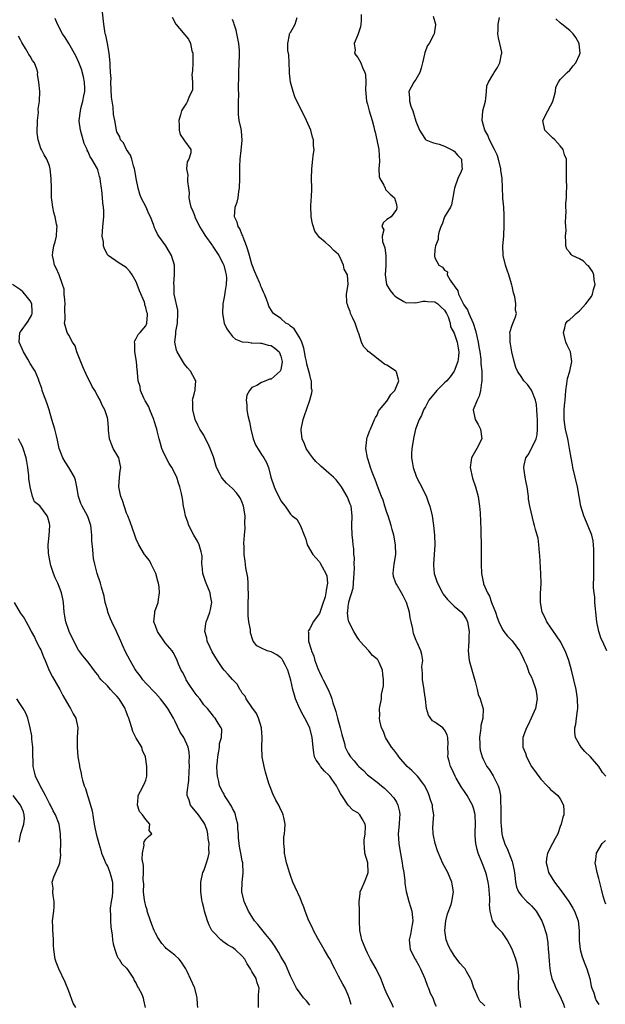
# Model space of a CAD drawing. Units: inches. Extents: x 2565000 to 2568000, y 1542000 to 1545000.
# Drawn here: x 2565761 to 2565882, y 1542676 to 1542880 of the extents above; entities that cross this region are included whole.
import ezdxf

# ---------------------------------------------------------------- set-up
doc = ezdxf.new("R2010")
doc.units = ezdxf.units.IN
doc.header["$MEASUREMENT"] = 0
doc.layers.add('LD25651542_2ft', color=43, linetype='Continuous')

msp = doc.modelspace()

# ---------------------------------------------------------------- linework, layer by layer
at = {"layer": 'LD25651542_2ft'}
for points, elevation in [([(2565838.41, 1542675), (2565837.96, 1542675.96), (2565837, 1542677.85), (2565836.54, 1542679), (2565835.78, 1542681), (2565834.77, 1542683), (2565833.63, 1542685), (2565833, 1542686.27), (2565832.62, 1542687), (2565832.19, 1542688.19), (2565831.85, 1542689), (2565831.41, 1542691), (2565831.32, 1542693), (2565831.34, 1542695), (2565831.29, 1542697), (2565831.45, 1542698.55), (2565831.5, 1542699), (2565831.9, 1542699.9), (2565832.36, 1542701), (2565833, 1542702.59), (2565833.14, 1542703), (2565833.03, 1542705), (2565832.47, 1542707), (2565832.36, 1542708.36), (2565832.27, 1542709), (2565832.29, 1542709.71), (2565832.49, 1542711), (2565832.55, 1542712.55), (2565832.5, 1542713), (2565831.86, 1542714.14), (2565831.42, 1542715), (2565831, 1542715.37), (2565829.96, 1542715.96), (2565828.97, 1542716.97), (2565827.65, 1542719), (2565827.37, 1542719.37), (2565827, 1542720.17), (2565826.71, 1542720.71), (2565826.59, 1542721), (2565825.61, 1542722.39), (2565825.17, 1542723), (2565825, 1542723.18), (2565824.06, 1542724.06), (2565823.25, 1542725), (2565823, 1542725.39), (2565822.32, 1542726.31), (2565822.01, 1542727), (2565821.84, 1542727.84), (2565821.7, 1542729), (2565821.54, 1542731), (2565821.01, 1542733), (2565820.01, 1542735), (2565819.64, 1542735.64), (2565818.97, 1542736.97), (2565818.07, 1542739), (2565817.81, 1542739.81), (2565817.49, 1542741), (2565817.09, 1542742.91), (2565816.49, 1542745), (2565815.9, 1542746.1), (2565815.45, 1542747), (2565815.27, 1542747.27), (2565815, 1542747.56), (2565814.16, 1542748.16), (2565813, 1542748.76), (2565812.2, 1542749), (2565811, 1542749.53), (2565810.05, 1542750.05), (2565809.28, 1542751), (2565809.17, 1542751.17), (2565808.72, 1542752.72), (2565808.68, 1542753.32), (2565808.38, 1542755), (2565808.23, 1542756.23), (2565808.2, 1542757), (2565808.24, 1542759), (2565808.3, 1542760.3), (2565808.31, 1542761), (2565808.25, 1542761.75), (2565808.26, 1542763), (2565808.18, 1542764.18), (2565807.76, 1542766.24), (2565807.57, 1542767.57), (2565807.4, 1542769), (2565807.4, 1542770.6), (2565807.36, 1542771.36), (2565807.45, 1542773), (2565807.57, 1542774.43), (2565807.54, 1542775.54), (2565807.58, 1542777), (2565807.28, 1542779), (2565807.21, 1542779.21), (2565807, 1542779.75), (2565806.61, 1542780.61), (2565806.36, 1542781), (2565805.8, 1542781.8), (2565805, 1542782.65), (2565803.76, 1542783.76), (2565802.8, 1542784.8), (2565802.67, 1542785), (2565802.41, 1542785.59), (2565801.68, 1542787), (2565801.49, 1542787.49), (2565801, 1542789.23), (2565800.35, 1542791), (2565799.94, 1542791.94), (2565799.4, 1542793), (2565799, 1542793.72), (2565798.22, 1542795), (2565797.81, 1542795.81), (2565797.25, 1542797), (2565796.73, 1542799), (2565796.73, 1542800.73), (2565796.7, 1542801), (2565796.73, 1542801.27), (2565797, 1542802.21), (2565797.14, 1542802.86), (2565797.21, 1542803), (2565797.25, 1542803.25), (2565797.4, 1542805), (2565797.24, 1542805.24), (2565796.27, 1542807), (2565795.67, 1542807.67), (2565795, 1542808.49), (2565794.82, 1542808.82), (2565793.5, 1542811), (2565793.37, 1542811.37), (2565793.01, 1542813), (2565793.23, 1542814.77), (2565793.22, 1542815), (2565793.24, 1542815.24), (2565793.58, 1542817), (2565793.66, 1542819), (2565793.65, 1542819.65), (2565792.9, 1542823), (2565792.84, 1542824.84), (2565792.8, 1542825), (2565792.8, 1542825.2), (2565792.96, 1542827), (2565792.93, 1542829), (2565792.34, 1542831), (2565791.84, 1542831.84), (2565791.11, 1542833), (2565789.7, 1542835), (2565789.4, 1542835.4), (2565789, 1542836.33), (2565788.78, 1542836.78), (2565788.58, 1542837.42), (2565787.96, 1542839), (2565787.63, 1542839.63), (2565787.03, 1542841), (2565786.02, 1542843), (2565785.72, 1542843.72), (2565785.39, 1542845), (2565784.96, 1542847), (2565784.71, 1542848.71), (2565784.63, 1542849), (2565784.41, 1542849.59), (2565784.08, 1542851), (2565783.82, 1542851.82), (2565782.95, 1542853), (2565782.36, 1542854.36), (2565781.76, 1542855), (2565781.6, 1542855.6), (2565781, 1542856.66), (2565780.92, 1542856.92), (2565780.87, 1542857), (2565780.54, 1542859), (2565780.26, 1542860.26), (2565780.22, 1542861.78), (2565779.98, 1542863), (2565779.87, 1542863.87), (2565779.75, 1542867), (2565779.76, 1542867.75), (2565779.66, 1542869), (2565779.58, 1542870.42), (2565779.57, 1542871), (2565779.39, 1542873), (2565779.02, 1542875.02), (2565778.69, 1542876.69), (2565778.58, 1542877), (2565778.47, 1542877.53), (2565778.25, 1542879), (2565777.91, 1542882.08)], 8128), ([(2565831.68, 1542881), (2565831.66, 1542879.66), (2565831.61, 1542879), (2565831.52, 1542878.48), (2565831, 1542876.78), (2565830.22, 1542875), (2565830.41, 1542873.59), (2565830.31, 1542873), (2565830.59, 1542872.59), (2565831, 1542872.08), (2565831.59, 1542871), (2565831.96, 1542870.04), (2565832.43, 1542869), (2565832.55, 1542868.55), (2565832.62, 1542867), (2565832.6, 1542865.4), (2565832.65, 1542864.65), (2565832.82, 1542863), (2565833, 1542862.37), (2565833.34, 1542861), (2565833.97, 1542859), (2565834.32, 1542857.68), (2565834.48, 1542857), (2565834.56, 1542856.56), (2565834.96, 1542855), (2565835.37, 1542853), (2565835.48, 1542850.52), (2565835.35, 1542849), (2565835.39, 1542847.39), (2565835.53, 1542847), (2565836.38, 1542845.62), (2565836.64, 1542845), (2565836.73, 1542844.73), (2565837.71, 1542843.71), (2565838.6, 1542843), (2565839, 1542841.56), (2565839.11, 1542841), (2565839, 1542840.53), (2565837.9, 1542839), (2565837, 1542838.46), (2565836.24, 1542837.76), (2565836, 1542837), (2565836.36, 1542836.36), (2565836.02, 1542835), (2565836.09, 1542833.91), (2565836.59, 1542832.59), (2565836.79, 1542831), (2565836.78, 1542829.22), (2565836.8, 1542829), (2565836.67, 1542827), (2565836.96, 1542825), (2565837.72, 1542823.72), (2565838.31, 1542823), (2565838.65, 1542822.65), (2565839, 1542822.33), (2565840.55, 1542821.45), (2565841, 1542821.18), (2565842.77, 1542821.23), (2565843, 1542821.2), (2565844.46, 1542821.54), (2565845, 1542821.56), (2565845.48, 1542821.48), (2565847, 1542821.39), (2565847.59, 1542821), (2565848.29, 1542820.29), (2565849, 1542819.65), (2565849.4, 1542819), (2565849.74, 1542818.26), (2565850.13, 1542817), (2565850.2, 1542816.2), (2565851, 1542814.9), (2565851.6, 1542813), (2565851.81, 1542811.81), (2565851.93, 1542811), (2565851.87, 1542810.13), (2565851.74, 1542809), (2565851.01, 1542806.99), (2565850.17, 1542805.83), (2565849.43, 1542805), (2565849, 1542804.56), (2565847.41, 1542803), (2565845.7, 1542801), (2565845, 1542799.58), (2565844.64, 1542799), (2565844.21, 1542797.78), (2565843.75, 1542797), (2565842.98, 1542795), (2565842.62, 1542793.39), (2565842.21, 1542791), (2565842.11, 1542789.89), (2565842.11, 1542789), (2565842.26, 1542788.26), (2565842.44, 1542787), (2565843.19, 1542785), (2565843.82, 1542783.82), (2565845.14, 1542781.14), (2565845.68, 1542779.68), (2565845.9, 1542779), (2565846.39, 1542777), (2565846.72, 1542775), (2565846.92, 1542773), (2565846.94, 1542771), (2565846.8, 1542769), (2565846.68, 1542767), (2565846.72, 1542766.72), (2565846.86, 1542765), (2565847.39, 1542763.39), (2565847.5, 1542763), (2565848.56, 1542761), (2565848.73, 1542760.73), (2565849.61, 1542759.61), (2565850.22, 1542759), (2565851, 1542758.29), (2565852.5, 1542757), (2565853, 1542756.37), (2565853.51, 1542755.51), (2565853.75, 1542755), (2565854.08, 1542753), (2565854.03, 1542752.03), (2565854.03, 1542751), (2565853.94, 1542749.94), (2565853.91, 1542749), (2565854.07, 1542747), (2565854.48, 1542745.52), (2565855.37, 1542742.63), (2565855.75, 1542741), (2565855.96, 1542739.96), (2565856.35, 1542739), (2565856.98, 1542736.98), (2565856.94, 1542735), (2565856.53, 1542733.47), (2565856.51, 1542733), (2565856.45, 1542732.45), (2565856.22, 1542731), (2565856.3, 1542729.7), (2565856.3, 1542729), (2565856.41, 1542728.41), (2565856.79, 1542727), (2565857, 1542726.51), (2565857.77, 1542725), (2565858.28, 1542724.28), (2565859.05, 1542723.05), (2565860.12, 1542721), (2565860.34, 1542720.34), (2565860.6, 1542719), (2565860.62, 1542717.38), (2565860.68, 1542716.68), (2565860.66, 1542715), (2565860.69, 1542713.31), (2565860.72, 1542712.72), (2565860.86, 1542711), (2565861, 1542710.41), (2565861.36, 1542709.36), (2565861.44, 1542709), (2565861.98, 1542707.98), (2565863, 1542705.31), (2565863.11, 1542705), (2565863.41, 1542703.41), (2565863.57, 1542702.43), (2565863.72, 1542701), (2565863.94, 1542699.94), (2565864.35, 1542699), (2565865, 1542698.06), (2565866.03, 1542697), (2565866.54, 1542696.54), (2565867, 1542696.06), (2565867.54, 1542695.54), (2565867.97, 1542695), (2565869.17, 1542693), (2565869.67, 1542691.67), (2565869.89, 1542691), (2565870.11, 1542690.11), (2565870.39, 1542688.39), (2565870.48, 1542687), (2565870.53, 1542686.53), (2565870.68, 1542684.68), (2565870.86, 1542683), (2565871, 1542682.21), (2565871.26, 1542681), (2565871.79, 1542679.79), (2565872.11, 1542679), (2565873, 1542677.28), (2565873.66, 1542675.66), (2565873.89, 1542675)], 8120), ([(2565829.61, 1542675.61), (2565829.22, 1542677), (2565829, 1542677.53), (2565828.36, 1542679), (2565827.86, 1542679.86), (2565827, 1542681.51), (2565826.24, 1542683), (2565825.8, 1542683.8), (2565825.22, 1542685), (2565825, 1542685.4), (2565823.99, 1542687), (2565822.72, 1542689.28), (2565821.8, 1542691), (2565821.55, 1542691.55), (2565820.83, 1542693), (2565820.05, 1542695), (2565819.79, 1542695.79), (2565819.32, 1542697), (2565819, 1542697.74), (2565817.96, 1542699.96), (2565817.53, 1542701), (2565817, 1542702.39), (2565816.8, 1542703), (2565816.38, 1542704.38), (2565816.21, 1542705), (2565815.97, 1542706.03), (2565815.78, 1542707), (2565815.77, 1542707.77), (2565815.62, 1542709), (2565815.63, 1542710.37), (2565815.75, 1542711), (2565815.87, 1542711.87), (2565815.88, 1542713), (2565815.6, 1542714.4), (2565815.52, 1542715), (2565815.35, 1542715.35), (2565815, 1542715.97), (2565814.56, 1542717), (2565813.99, 1542717.99), (2565813.33, 1542719.33), (2565812.76, 1542720.76), (2565812.55, 1542721.45), (2565811.81, 1542723.81), (2565811.53, 1542725), (2565811.16, 1542727), (2565811.09, 1542729), (2565811.15, 1542731), (2565810.97, 1542733), (2565810.39, 1542735), (2565809.97, 1542735.97), (2565809, 1542737.27), (2565807.83, 1542739), (2565807.6, 1542739.6), (2565807, 1542740.24), (2565806.73, 1542740.73), (2565806.49, 1542741), (2565806.01, 1542742.01), (2565805, 1542743.01), (2565804.05, 1542744.05), (2565803.27, 1542745), (2565803, 1542745.3), (2565801.85, 1542747), (2565800.77, 1542748.77), (2565800.35, 1542749.65), (2565799.74, 1542751), (2565799.66, 1542751.66), (2565799.24, 1542753), (2565799.43, 1542754.57), (2565799.53, 1542755), (2565799.83, 1542755.83), (2565800.3, 1542757), (2565800.44, 1542757.56), (2565800.66, 1542759), (2565800.41, 1542760.41), (2565800.33, 1542761), (2565799.52, 1542763), (2565799.39, 1542763.39), (2565798.79, 1542765), (2565798.68, 1542766.68), (2565798.62, 1542767), (2565798.66, 1542768.66), (2565798.63, 1542769), (2565798.46, 1542769.54), (2565798.09, 1542771), (2565797.74, 1542771.74), (2565796.95, 1542773), (2565795.92, 1542775), (2565795.71, 1542775.71), (2565795.22, 1542777), (2565795, 1542778.07), (2565794.84, 1542779), (2565794.59, 1542780.59), (2565794.39, 1542781.61), (2565794.07, 1542783), (2565793.76, 1542783.76), (2565793.4, 1542785), (2565792.37, 1542787), (2565791.83, 1542787.83), (2565791.21, 1542789), (2565790.51, 1542790.51), (2565790.32, 1542791), (2565790.03, 1542792.03), (2565789.73, 1542793), (2565789.36, 1542794.64), (2565789.27, 1542795), (2565789.19, 1542795.19), (2565788.7, 1542796.7), (2565788.66, 1542797), (2565787.82, 1542799), (2565787.63, 1542799.63), (2565787, 1542800.66), (2565786.88, 1542800.88), (2565786.79, 1542801), (2565786.57, 1542801.43), (2565785.91, 1542803), (2565785.8, 1542803.8), (2565785.43, 1542805), (2565785.27, 1542806.73), (2565785.24, 1542807), (2565785.19, 1542807.19), (2565785.04, 1542809), (2565784.69, 1542811), (2565784.73, 1542812.73), (2565784.64, 1542813), (2565784.68, 1542813.32), (2565785, 1542813.78), (2565785.38, 1542814.62), (2565785.82, 1542815), (2565787, 1542816.42), (2565787.21, 1542817), (2565787.33, 1542818.67), (2565787.32, 1542819), (2565787.22, 1542819.22), (2565787, 1542820.24), (2565786.75, 1542820.75), (2565786.76, 1542821), (2565786.68, 1542821.32), (2565785.65, 1542823.65), (2565785.21, 1542825), (2565785, 1542825.51), (2565784.14, 1542827), (2565783.67, 1542827.67), (2565783, 1542828.43), (2565782.67, 1542828.67), (2565781.43, 1542829.43), (2565779.2, 1542831), (2565779.09, 1542831.09), (2565779, 1542831.24), (2565778.4, 1542832.4), (2565778.21, 1542833), (2565778.17, 1542833.83), (2565777.96, 1542835), (2565777.98, 1542835.98), (2565778.09, 1542837), (2565778.25, 1542839), (2565778.28, 1542840.28), (2565778.22, 1542841), (2565778.06, 1542841.94), (2565777.94, 1542843.94), (2565777.78, 1542845), (2565777.61, 1542846.39), (2565777.53, 1542847), (2565777.38, 1542847.38), (2565777, 1542848.81), (2565776.94, 1542849), (2565775.81, 1542851), (2565775.45, 1542851.45), (2565775, 1542852.49), (2565774.83, 1542852.83), (2565774.78, 1542853), (2565774.21, 1542854.21), (2565773.4, 1542857), (2565773.15, 1542858.85), (2565773.13, 1542859), (2565773.4, 1542861), (2565773.51, 1542861.51), (2565773.94, 1542863), (2565774.1, 1542864.1), (2565774.31, 1542865), (2565774.32, 1542865.68), (2565774.28, 1542867), (2565774.06, 1542868.06), (2565773.65, 1542869.65), (2565773.05, 1542871.05), (2565772.43, 1542872.43), (2565771.01, 1542875.01), (2565770.24, 1542876.24), (2565769.69, 1542877), (2565768.64, 1542879), (2565768.2, 1542880.2)], 8130), ([(2565792.48, 1542880.48), (2565793.23, 1542879), (2565795.87, 1542875.87), (2565796.24, 1542875), (2565796.56, 1542873.44), (2565796.71, 1542873), (2565796.73, 1542872.73), (2565796.71, 1542871), (2565796.68, 1542869.32), (2565796.55, 1542868.55), (2565796.65, 1542867), (2565796.65, 1542865.35), (2565796.52, 1542865), (2565796.01, 1542864.01), (2565795.67, 1542863), (2565795.41, 1542862.59), (2565794.61, 1542861.39), (2565794.41, 1542861), (2565794.2, 1542860.2), (2565793.82, 1542859), (2565793.93, 1542858.07), (2565793.89, 1542857), (2565794.11, 1542856.11), (2565794.9, 1542855), (2565795, 1542854.82), (2565796.3, 1542853), (2565796.3, 1542852.3), (2565795.91, 1542851), (2565795.56, 1542850.44), (2565795.46, 1542849), (2565795.7, 1542847.7), (2565795.63, 1542847), (2565795.62, 1542846.38), (2565795.85, 1542845), (2565795.98, 1542843.98), (2565795.93, 1542843), (2565796.1, 1542841.9), (2565796.33, 1542841), (2565796.57, 1542840.57), (2565797.16, 1542839.16), (2565797.19, 1542839), (2565798.15, 1542837), (2565798.44, 1542836.44), (2565799.22, 1542835.22), (2565800.81, 1542833), (2565800.88, 1542832.88), (2565802.13, 1542831), (2565803, 1542829.41), (2565803.18, 1542829), (2565803.52, 1542827.52), (2565803.67, 1542827), (2565803.72, 1542826.28), (2565803.68, 1542825), (2565803.35, 1542823.35), (2565803.3, 1542822.7), (2565802.97, 1542821), (2565802.9, 1542819), (2565803.28, 1542817), (2565803.78, 1542815.78), (2565804.35, 1542815), (2565805, 1542814.23), (2565805.62, 1542813.62), (2565807, 1542813.13), (2565808.21, 1542813), (2565808.88, 1542812.88), (2565809, 1542812.9), (2565810.79, 1542812.79), (2565811, 1542812.84), (2565812.41, 1542812.41), (2565813, 1542812.32), (2565813.78, 1542811.78), (2565814.65, 1542811), (2565815, 1542810.1), (2565815.25, 1542809), (2565815, 1542807.29), (2565814.9, 1542807), (2565813, 1542805.37), (2565812.68, 1542805.32), (2565811.91, 1542805), (2565811, 1542804.64), (2565810.04, 1542804.04), (2565809, 1542803.6), (2565808.5, 1542803), (2565807.98, 1542802.02), (2565807.78, 1542801), (2565807.94, 1542799.94), (2565807.93, 1542799), (2565808.16, 1542797.84), (2565808.53, 1542796.53), (2565808.81, 1542795), (2565809.28, 1542793), (2565809.75, 1542791.75), (2565810.48, 1542790.48), (2565811, 1542789.75), (2565811.49, 1542789), (2565812.03, 1542788.03), (2565812.45, 1542787), (2565812.96, 1542785.04), (2565813.63, 1542783), (2565814.06, 1542782.06), (2565814.6, 1542781), (2565815, 1542780.13), (2565815.49, 1542779.49), (2565815.93, 1542779), (2565817, 1542777.31), (2565817.38, 1542777), (2565818.3, 1542776.3), (2565819, 1542775.09), (2565819.05, 1542775.05), (2565819.07, 1542774.93), (2565819.88, 1542773), (2565820.19, 1542772.19), (2565820.49, 1542771), (2565821.62, 1542769), (2565822.25, 1542768.25), (2565823, 1542767.47), (2565823.19, 1542767.19), (2565823.56, 1542766.44), (2565824.36, 1542765), (2565824.52, 1542764.52), (2565824.7, 1542763), (2565824.4, 1542761.6), (2565824.38, 1542761), (2565824.18, 1542760.18), (2565823.61, 1542758.39), (2565823, 1542756.77), (2565821.73, 1542755), (2565821, 1542753.52), (2565820.77, 1542753.23), (2565820.71, 1542753), (2565820.77, 1542752.77), (2565820.74, 1542751), (2565821.3, 1542749.3), (2565821.36, 1542749), (2565821.85, 1542747.85), (2565822.06, 1542747), (2565822.66, 1542745.34), (2565822.86, 1542744.86), (2565823, 1542744.53), (2565823.54, 1542743.54), (2565823.81, 1542743), (2565824.85, 1542741), (2565825.48, 1542739.48), (2565825.62, 1542739), (2565825.82, 1542738.18), (2565826.18, 1542737), (2565826.4, 1542736.4), (2565826.75, 1542735), (2565827.32, 1542733), (2565827.64, 1542731.64), (2565828.21, 1542729.79), (2565828.39, 1542729), (2565828.57, 1542728.57), (2565829, 1542727.77), (2565829.47, 1542727), (2565830.2, 1542726.2), (2565831, 1542725.21), (2565831.2, 1542725), (2565832.13, 1542724.13), (2565833, 1542723.28), (2565835, 1542721.74), (2565835.87, 1542721), (2565836.5, 1542720.5), (2565837.52, 1542719.52), (2565838.46, 1542718.46), (2565839, 1542717.56), (2565839.3, 1542717), (2565839.62, 1542715.62), (2565839.68, 1542715), (2565839.62, 1542714.38), (2565839.54, 1542713), (2565839.39, 1542711), (2565839.51, 1542709), (2565839.72, 1542707.72), (2565840.21, 1542705), (2565840.29, 1542704.29), (2565840.51, 1542703), (2565840.75, 1542701.25), (2565840.75, 1542700.75), (2565841.05, 1542699.05), (2565841.59, 1542697), (2565841.91, 1542695.91), (2565842.16, 1542695), (2565842.32, 1542693.68), (2565842.38, 1542693), (2565842.23, 1542692.23), (2565842.05, 1542691), (2565841.89, 1542690.11), (2565841.65, 1542689), (2565841.87, 1542687), (2565842.87, 1542685), (2565843, 1542684.81), (2565843.68, 1542683.68), (2565844, 1542683), (2565844.88, 1542681), (2565845.44, 1542679.44), (2565845.65, 1542679), (2565846, 1542678), (2565846.52, 1542677), (2565847, 1542675.77), (2565847.26, 1542675.26)], 8126), ([(2565857.33, 1542675.33), (2565857, 1542675.71), (2565856.31, 1542676.31), (2565855.94, 1542677), (2565855.18, 1542678.82), (2565855.09, 1542679), (2565854.57, 1542680.57), (2565854.38, 1542681), (2565853.53, 1542682.47), (2565853.25, 1542683), (2565853, 1542683.32), (2565852.17, 1542684.17), (2565851, 1542685.8), (2565850.22, 1542687), (2565849.81, 1542687.81), (2565849.34, 1542689), (2565849.03, 1542691), (2565849.26, 1542693), (2565849.6, 1542694.4), (2565850.33, 1542696.33), (2565850.53, 1542697), (2565850.87, 1542699), (2565850.57, 1542700.57), (2565850.52, 1542701), (2565849.64, 1542703), (2565849, 1542704.28), (2565848.59, 1542705), (2565848.31, 1542705.69), (2565847.49, 1542707.49), (2565847.03, 1542709), (2565846.66, 1542710.66), (2565846.61, 1542711), (2565846.58, 1542712.58), (2565846.59, 1542713), (2565846.63, 1542713.37), (2565846.74, 1542715), (2565846.51, 1542716.51), (2565846.47, 1542717), (2565846.08, 1542718.08), (2565845.79, 1542719), (2565845.56, 1542719.56), (2565844.88, 1542721), (2565844.47, 1542721.53), (2565843.37, 1542723), (2565843.19, 1542723.19), (2565843, 1542723.36), (2565842.16, 1542724.16), (2565841.26, 1542725), (2565839.51, 1542727), (2565839.32, 1542727.32), (2565838.45, 1542728.45), (2565837.97, 1542729), (2565836.75, 1542731), (2565836.28, 1542732.28), (2565835.92, 1542733), (2565835.53, 1542734.47), (2565835.46, 1542735), (2565835.54, 1542735.54), (2565835.49, 1542737), (2565835.87, 1542739), (2565835.93, 1542739.93), (2565836.29, 1542741.71), (2565836.31, 1542743), (2565836.15, 1542744.15), (2565836.13, 1542745), (2565835.44, 1542746.56), (2565835.23, 1542747), (2565835.13, 1542747.13), (2565835, 1542747.29), (2565834.04, 1542748.04), (2565833.24, 1542749), (2565831.43, 1542751), (2565831.27, 1542751.27), (2565831, 1542751.65), (2565830.16, 1542753), (2565829.13, 1542755), (2565829, 1542755.65), (2565828.85, 1542756.85), (2565828.86, 1542757), (2565828.89, 1542757.11), (2565829, 1542758.16), (2565829.14, 1542759), (2565829.15, 1542759.15), (2565830.02, 1542761.98), (2565830.15, 1542764.15), (2565830.23, 1542765), (2565830.28, 1542766.28), (2565830.24, 1542767), (2565830.27, 1542768.27), (2565830.17, 1542769), (2565830.16, 1542770.16), (2565830.03, 1542771), (2565829.95, 1542771.95), (2565829.79, 1542773), (2565829.72, 1542775), (2565829.79, 1542777), (2565829.57, 1542779), (2565829.4, 1542779.4), (2565828.87, 1542780.87), (2565828.8, 1542781), (2565827.61, 1542783), (2565827, 1542783.86), (2565826.46, 1542784.46), (2565825.93, 1542785), (2565825, 1542785.83), (2565823.3, 1542787.3), (2565823, 1542787.6), (2565822.27, 1542788.27), (2565821.64, 1542789), (2565821, 1542789.88), (2565820.27, 1542791), (2565819.93, 1542791.93), (2565819.41, 1542793), (2565819.26, 1542794.74), (2565819.25, 1542795), (2565819.64, 1542797), (2565819.97, 1542798.03), (2565820.3, 1542799), (2565821.05, 1542801), (2565821.45, 1542802.55), (2565821.48, 1542803), (2565821.39, 1542803.39), (2565821.36, 1542805), (2565821.26, 1542805.26), (2565821, 1542806.24), (2565820.84, 1542807), (2565820.43, 1542808.43), (2565820.32, 1542809), (2565820.12, 1542809.88), (2565819.89, 1542811), (2565819.78, 1542811.78), (2565819.38, 1542813), (2565819, 1542813.78), (2565818.29, 1542815), (2565817.79, 1542815.79), (2565817, 1542816.38), (2565816.66, 1542816.66), (2565816.04, 1542817), (2565815, 1542817.91), (2565813.47, 1542819), (2565813.27, 1542819.27), (2565812.53, 1542820.53), (2565812.36, 1542821), (2565812.03, 1542821.97), (2565811.62, 1542823), (2565811.41, 1542823.41), (2565811, 1542824.35), (2565810.81, 1542824.81), (2565810.76, 1542825), (2565810.61, 1542825.39), (2565809.64, 1542827.64), (2565809, 1542829.22), (2565808.48, 1542831), (2565808.18, 1542832.18), (2565807.9, 1542833), (2565807.19, 1542834.81), (2565807.11, 1542835.11), (2565807, 1542835.32), (2565806.51, 1542836.51), (2565806.14, 1542837), (2565805.92, 1542837.92), (2565805.37, 1542839), (2565805.56, 1542841), (2565805.96, 1542842.04), (2565806.14, 1542843), (2565806.26, 1542844.26), (2565806.42, 1542845), (2565806.48, 1542847), (2565806.5, 1542849.5), (2565806.58, 1542851), (2565806.78, 1542852.77), (2565806.95, 1542854.95), (2565806.81, 1542856.81), (2565806.74, 1542857.26), (2565806.39, 1542859), (2565806.24, 1542860.24), (2565806.21, 1542861), (2565806.22, 1542863), (2565806.26, 1542864.26), (2565806.25, 1542865.75), (2565806.32, 1542868.32), (2565806.32, 1542869), (2565806.39, 1542871), (2565806.4, 1542872.4), (2565806.44, 1542873), (2565806.44, 1542873.56), (2565806.29, 1542875), (2565806.06, 1542876.06), (2565805.74, 1542877.74), (2565805.32, 1542879), (2565805.28, 1542879.28), (2565805, 1542879.98)], 8124), ([(2565864.85, 1542675), (2565864.61, 1542676.61), (2565864.49, 1542677), (2565864.36, 1542679), (2565864.33, 1542680.33), (2565864.41, 1542681), (2565864.41, 1542681.59), (2565864.28, 1542683), (2565864.03, 1542684.03), (2565863.81, 1542685), (2565863, 1542687.09), (2565861.97, 1542689), (2565861, 1542690.52), (2565860.54, 1542691), (2565859.74, 1542691.74), (2565859, 1542692.89), (2565858.94, 1542692.94), (2565858.94, 1542693.06), (2565858.47, 1542695), (2565858.31, 1542696.31), (2565858.36, 1542697), (2565858.35, 1542697.65), (2565858.17, 1542700.17), (2565858.07, 1542701), (2565857.73, 1542702.27), (2565857.58, 1542703), (2565857, 1542704.45), (2565856.83, 1542704.83), (2565855.99, 1542707), (2565855.76, 1542707.76), (2565855.48, 1542709), (2565855.37, 1542710.63), (2565855.32, 1542711), (2565855.32, 1542711.32), (2565855.38, 1542713), (2565855.32, 1542715), (2565855.28, 1542715.28), (2565855, 1542716.37), (2565854.8, 1542717), (2565853.67, 1542719), (2565853, 1542720), (2565852.56, 1542720.56), (2565851.41, 1542722.59), (2565851.16, 1542723), (2565850.49, 1542724.49), (2565850.24, 1542725), (2565849.93, 1542726.07), (2565849.7, 1542727), (2565849.71, 1542727.71), (2565849.68, 1542729), (2565849.71, 1542729.71), (2565849.68, 1542731), (2565849.53, 1542731.53), (2565849, 1542732.6), (2565848.64, 1542733), (2565847, 1542734.21), (2565846.5, 1542734.5), (2565845.63, 1542735.63), (2565845.22, 1542737), (2565845.03, 1542738.97), (2565844.76, 1542740.76), (2565844.74, 1542741), (2565844.38, 1542743), (2565844.41, 1542744.41), (2565844.33, 1542745), (2565844.26, 1542745.74), (2565844.45, 1542747), (2565844.26, 1542748.26), (2565844.04, 1542749), (2565843.31, 1542750.69), (2565843.11, 1542751.11), (2565842.57, 1542752.57), (2565842.49, 1542753), (2565842.43, 1542753.57), (2565842.07, 1542755), (2565841.84, 1542755.84), (2565841.68, 1542757), (2565841.09, 1542759), (2565840.41, 1542760.41), (2565840.08, 1542761), (2565839, 1542762.85), (2565838.9, 1542763), (2565838.41, 1542764.41), (2565838.31, 1542765), (2565838.44, 1542766.44), (2565838.55, 1542767), (2565838.87, 1542769), (2565838.82, 1542771), (2565838.44, 1542773), (2565838.13, 1542774.13), (2565837.88, 1542775), (2565837.25, 1542777), (2565837, 1542777.71), (2565836.62, 1542779), (2565836.22, 1542780.22), (2565835.93, 1542781), (2565835.19, 1542782.81), (2565834.57, 1542784.57), (2565834.35, 1542785), (2565833.93, 1542786.07), (2565833.61, 1542787), (2565833.49, 1542787.49), (2565833.01, 1542789), (2565832.64, 1542791), (2565832.86, 1542792.86), (2565832.84, 1542793), (2565832.87, 1542793.13), (2565833, 1542793.38), (2565833.41, 1542794.59), (2565833.6, 1542795), (2565834.43, 1542797), (2565834.62, 1542797.38), (2565835, 1542797.91), (2565835.31, 1542798.69), (2565835.47, 1542799), (2565837, 1542800.8), (2565837.14, 1542801), (2565837.85, 1542802.15), (2565838.64, 1542803), (2565839.52, 1542805), (2565839, 1542806.79), (2565838.94, 1542806.94), (2565838.89, 1542807), (2565837.76, 1542807.76), (2565837, 1542808.25), (2565836.49, 1542808.49), (2565833.24, 1542811), (2565833.12, 1542811.12), (2565833, 1542811.31), (2565832.13, 1542812.13), (2565831.77, 1542813), (2565831.21, 1542814.8), (2565831.09, 1542815.09), (2565831, 1542815.29), (2565830.55, 1542816.55), (2565830.41, 1542817), (2565829.89, 1542818.11), (2565829.49, 1542819), (2565829.37, 1542819.37), (2565829, 1542820.36), (2565828.85, 1542820.85), (2565828.78, 1542821), (2565828.68, 1542821.32), (2565828.61, 1542823), (2565829, 1542825), (2565828.87, 1542827), (2565828.18, 1542828.18), (2565828, 1542829), (2565827.27, 1542830.73), (2565827, 1542831.24), (2565826.04, 1542832.04), (2565825.14, 1542833), (2565825, 1542833.1), (2565824.22, 1542833.78), (2565823, 1542834.75), (2565822.07, 1542836.07), (2565821.6, 1542837.6), (2565821.27, 1542839), (2565821.29, 1542839.29), (2565821.21, 1542841), (2565821.33, 1542842.67), (2565821.39, 1542843), (2565821.44, 1542845), (2565821.38, 1542847), (2565821.43, 1542849), (2565821.66, 1542851), (2565821.71, 1542851.71), (2565821.9, 1542853), (2565821.77, 1542853.77), (2565821.77, 1542855), (2565821.56, 1542855.56), (2565821.21, 1542857), (2565820.35, 1542859), (2565819.91, 1542859.91), (2565819, 1542861.61), (2565817.94, 1542863.94), (2565817.58, 1542865), (2565817, 1542867), (2565816.82, 1542868.82), (2565816.79, 1542869.21), (2565816.73, 1542871), (2565816.64, 1542872.64), (2565816.47, 1542873.53), (2565816.44, 1542875), (2565816.82, 1542876.82), (2565816.82, 1542877), (2565816.88, 1542877.12), (2565817, 1542877.3), (2565817.98, 1542879), (2565818.4, 1542880.4)], 8122), ([(2565846.65, 1542880.65), (2565847.14, 1542879), (2565847.13, 1542878.87), (2565846.85, 1542877), (2565846.71, 1542876.71), (2565845.77, 1542875), (2565845.43, 1542874.57), (2565844.86, 1542873.14), (2565844.8, 1542872.8), (2565844.39, 1542871), (2565844.16, 1542869.84), (2565843.84, 1542869), (2565843, 1542867.53), (2565842.63, 1542867), (2565842.05, 1542865.95), (2565841.6, 1542865), (2565841.74, 1542863.74), (2565841.72, 1542863), (2565842.01, 1542861.99), (2565842.39, 1542861), (2565842.54, 1542860.54), (2565843, 1542858.86), (2565843.81, 1542857), (2565844.24, 1542856.24), (2565845, 1542855.06), (2565845.1, 1542855), (2565846.47, 1542854.47), (2565847, 1542854.29), (2565847.89, 1542854.11), (2565849, 1542853.67), (2565850.37, 1542853), (2565850.78, 1542852.78), (2565851, 1542852.68), (2565851.77, 1542851.77), (2565852.52, 1542851), (2565852.56, 1542849.44), (2565852.63, 1542849), (2565852.4, 1542848.4), (2565851.73, 1542847), (2565851.08, 1542845), (2565850.46, 1542841.54), (2565850.19, 1542841), (2565849, 1542839.03), (2565848.47, 1542837.53), (2565848.2, 1542837), (2565847.8, 1542835.8), (2565847.64, 1542835), (2565847.67, 1542834.33), (2565847.12, 1542833), (2565847, 1542832.18), (2565846.88, 1542830.88), (2565847, 1542830.53), (2565847.8, 1542829), (2565848.57, 1542828.57), (2565849, 1542827.95), (2565849.6, 1542827.6), (2565849.54, 1542827), (2565850.12, 1542825.88), (2565850.76, 1542825), (2565850.89, 1542824.89), (2565851, 1542824.68), (2565851.71, 1542823.71), (2565851.85, 1542823), (2565852.69, 1542821.31), (2565853, 1542820.77), (2565853.73, 1542819.73), (2565854.02, 1542819), (2565854.89, 1542817), (2565855.42, 1542815.42), (2565855.93, 1542813), (2565856.07, 1542812.07), (2565856.29, 1542811), (2565856.51, 1542809.49), (2565856.54, 1542809), (2565856.53, 1542808.53), (2565856.69, 1542807), (2565856.75, 1542805.25), (2565856.72, 1542805), (2565856.63, 1542804.63), (2565856.48, 1542803), (2565856.19, 1542801.81), (2565855.73, 1542801), (2565854.94, 1542799), (2565855.37, 1542797), (2565855.98, 1542795.98), (2565856.48, 1542795), (2565856.7, 1542793), (2565855.71, 1542791), (2565854.57, 1542789), (2565854.53, 1542788.53), (2565854.33, 1542787), (2565854.81, 1542784.81), (2565855.39, 1542783), (2565855.93, 1542781), (2565856.26, 1542779), (2565856.35, 1542777.65), (2565856.41, 1542777), (2565856.44, 1542776.43), (2565856.49, 1542773.51), (2565856.57, 1542771), (2565856.6, 1542769.4), (2565856.56, 1542767), (2565856.63, 1542765), (2565856.72, 1542764.72), (2565857, 1542763.31), (2565857.07, 1542763.07), (2565857.1, 1542762.9), (2565857.9, 1542761), (2565858.33, 1542760.33), (2565858.74, 1542759), (2565859.54, 1542757), (2565859.92, 1542755.92), (2565860.28, 1542755), (2565861, 1542753.39), (2565861.26, 1542753), (2565862.03, 1542752.03), (2565863.04, 1542751.04), (2565864.56, 1542749), (2565864.7, 1542748.7), (2565865, 1542748.12), (2565865.34, 1542747.34), (2565865.52, 1542747), (2565865.97, 1542746.03), (2565866.33, 1542745), (2565866.48, 1542744.48), (2565867, 1542743.56), (2565867.26, 1542743), (2565867.93, 1542741), (2565868.05, 1542740.05), (2565868.19, 1542739), (2565867.86, 1542737), (2565866.99, 1542735), (2565866.33, 1542733.67), (2565865.96, 1542733), (2565865.2, 1542731), (2565865.26, 1542729), (2565865.77, 1542727.77), (2565866.02, 1542727), (2565867.06, 1542725), (2565869, 1542722.35), (2565870.25, 1542721), (2565870.63, 1542720.63), (2565871, 1542720.2), (2565871.65, 1542719.65), (2565872.49, 1542719), (2565873, 1542718.31), (2565873.68, 1542717), (2565873.77, 1542715.77), (2565873.71, 1542715), (2565873.52, 1542714.48), (2565873.21, 1542713), (2565873, 1542712.58), (2565872.47, 1542711), (2565871.97, 1542710.03), (2565871.39, 1542709), (2565870.33, 1542707), (2565870.12, 1542705.88), (2565870.04, 1542705), (2565870.26, 1542704.26), (2565870.59, 1542703), (2565871.79, 1542701), (2565873.19, 1542699.19), (2565873.31, 1542699), (2565874.76, 1542697), (2565875.62, 1542695.62), (2565875.97, 1542695), (2565876.73, 1542693), (2565876.92, 1542691), (2565876.9, 1542688.9), (2565877.12, 1542687), (2565877.54, 1542685.54), (2565878.08, 1542684.08), (2565878.54, 1542683), (2565879.14, 1542681), (2565879.42, 1542679.42), (2565879.56, 1542679), (2565879.94, 1542678.06), (2565880.25, 1542677), (2565880.48, 1542676.48), (2565881, 1542675.64)], 8118), ([(2565882.48, 1542723), (2565881.78, 1542723.78), (2565881.01, 1542725), (2565879.25, 1542727), (2565878.12, 1542728.12), (2565877.33, 1542729), (2565877, 1542729.53), (2565876.14, 1542731), (2565876.04, 1542732.04), (2565876.03, 1542733), (2565876.21, 1542733.79), (2565876.4, 1542735), (2565876.58, 1542736.58), (2565876.65, 1542737), (2565876.61, 1542739), (2565876.31, 1542741), (2565875.84, 1542743), (2565875.32, 1542745), (2565874.78, 1542747), (2565874.31, 1542748.31), (2565874.03, 1542749), (2565873, 1542751), (2565871.59, 1542753), (2565871, 1542753.89), (2565870.2, 1542755), (2565869.84, 1542755.84), (2565869.25, 1542757), (2565868.88, 1542759), (2565868.91, 1542760.91), (2565869.04, 1542762.96), (2565869, 1542765), (2565868.77, 1542768.77), (2565868.69, 1542769.31), (2565868.53, 1542771), (2565868.38, 1542772.38), (2565868.18, 1542773), (2565867.87, 1542774.13), (2565867.68, 1542775), (2565867.51, 1542775.51), (2565866.69, 1542779), (2565866.43, 1542780.43), (2565866.39, 1542781), (2565866.12, 1542783), (2565865.94, 1542783.94), (2565865.72, 1542785), (2565865.52, 1542786.48), (2565865.43, 1542787), (2565865.51, 1542787.51), (2565865.88, 1542789), (2565866.37, 1542789.63), (2565867.06, 1542790.94), (2565867.12, 1542791.12), (2565867.99, 1542793), (2565868.2, 1542793.8), (2565868.28, 1542795), (2565868.26, 1542796.26), (2565868.26, 1542797), (2565868.19, 1542797.81), (2565868.17, 1542799), (2565868.1, 1542800.1), (2565867.85, 1542801), (2565867.08, 1542802.92), (2565867.05, 1542803.05), (2565866.21, 1542804.21), (2565865.45, 1542805), (2565865, 1542805.67), (2565864.15, 1542807), (2565863.77, 1542807.77), (2565863.42, 1542809), (2565862.95, 1542811), (2565862.7, 1542812.7), (2565862.6, 1542813), (2565862.63, 1542814.63), (2565862.51, 1542815), (2565863, 1542816.55), (2565863.71, 1542818.29), (2565863.92, 1542819), (2565863.69, 1542819.69), (2565863.76, 1542821), (2565863.56, 1542822.44), (2565863.27, 1542823.27), (2565863, 1542824.65), (2565862.92, 1542824.92), (2565862.91, 1542825), (2565862.89, 1542825.11), (2565862.3, 1542827), (2565861.96, 1542827.96), (2565861.61, 1542829), (2565861.12, 1542831), (2565861.09, 1542833), (2565861.29, 1542835), (2565861.27, 1542835.28), (2565861.39, 1542837), (2565861.34, 1542837.34), (2565861.38, 1542839), (2565861.34, 1542839.34), (2565861.28, 1542841), (2565861.09, 1542842.91), (2565861.1, 1542843.1), (2565860.98, 1542845.02), (2565860.92, 1542847), (2565860.7, 1542848.7), (2565860.68, 1542849), (2565860.17, 1542851), (2565859.88, 1542851.88), (2565859.35, 1542853), (2565858.34, 1542855), (2565857.98, 1542855.98), (2565857.36, 1542857), (2565857, 1542858.26), (2565856.76, 1542859), (2565856.94, 1542861), (2565857.45, 1542863), (2565857.58, 1542863.58), (2565857.72, 1542865), (2565857.78, 1542866.22), (2565858.09, 1542867), (2565859, 1542868.46), (2565859.31, 1542869), (2565859.97, 1542870.03), (2565860.48, 1542871), (2565860.79, 1542872.79), (2565860.85, 1542873), (2565860.84, 1542873.16), (2565860.48, 1542875), (2565860.16, 1542876.16), (2565860.05, 1542877), (2565860.11, 1542877.89), (2565860.1, 1542879), (2565860.36, 1542880.36)], 8116), ([(2565882.69, 1542749), (2565881.74, 1542751), (2565881.51, 1542751.51), (2565880.97, 1542753), (2565880.62, 1542755), (2565880.41, 1542757), (2565880.32, 1542757.68), (2565880.2, 1542759), (2565880.15, 1542760.15), (2565880.01, 1542761), (2565879.91, 1542762.09), (2565879.92, 1542763), (2565879.95, 1542763.95), (2565879.95, 1542765), (2565879.99, 1542766.01), (2565879.98, 1542767), (2565879.94, 1542767.94), (2565879.97, 1542769), (2565879.96, 1542770.04), (2565879.92, 1542771), (2565879.81, 1542771.81), (2565879.57, 1542773), (2565878.82, 1542774.82), (2565877.86, 1542777), (2565877.28, 1542779), (2565876.58, 1542783), (2565875.63, 1542787), (2565875.55, 1542787.55), (2565875.26, 1542789), (2565874.94, 1542791), (2565874.62, 1542792.63), (2565874.57, 1542793), (2565874.1, 1542795), (2565873.93, 1542795.93), (2565873.78, 1542797), (2565873.84, 1542798.16), (2565873.81, 1542799), (2565873.87, 1542799.87), (2565874.01, 1542801), (2565874.19, 1542803), (2565874.39, 1542804.39), (2565874.53, 1542805.47), (2565874.99, 1542807), (2565875.39, 1542809), (2565875.13, 1542811), (2565875, 1542811.31), (2565874.4, 1542812.4), (2565874.18, 1542813), (2565873.64, 1542815), (2565873.97, 1542815.97), (2565874.17, 1542817), (2565874.54, 1542817.46), (2565875, 1542817.72), (2565875.65, 1542818.35), (2565876.3, 1542819), (2565877, 1542819.5), (2565878.32, 1542821), (2565879, 1542821.85), (2565879.49, 1542822.51), (2565879.71, 1542823), (2565879.93, 1542823.93), (2565880.24, 1542825), (2565880.06, 1542825.94), (2565879.95, 1542827), (2565879.71, 1542827.71), (2565878.84, 1542828.84), (2565878.61, 1542829), (2565877.8, 1542829.8), (2565877, 1542830.29), (2565875.48, 1542831), (2565875.23, 1542831.23), (2565875, 1542831.65), (2565874.35, 1542832.35), (2565874.15, 1542833), (2565874.17, 1542833.83), (2565874.11, 1542835), (2565874.2, 1542836.2), (2565874.18, 1542837), (2565874.1, 1542837.9), (2565874.18, 1542839), (2565874.22, 1542840.22), (2565874.15, 1542841), (2565874.18, 1542841.82), (2565874.26, 1542843), (2565874.28, 1542844.28), (2565874.33, 1542845), (2565874.27, 1542847), (2565874.31, 1542848.31), (2565874.28, 1542849), (2565874.31, 1542849.69), (2565874.29, 1542851), (2565873.91, 1542851.91), (2565873.62, 1542853), (2565873, 1542853.74), (2565871.84, 1542855), (2565871.42, 1542855.42), (2565871, 1542855.8), (2565869.82, 1542857), (2565869.38, 1542859), (2565870.39, 1542861), (2565871, 1542862.04), (2565871.32, 1542862.68), (2565871.46, 1542863), (2565871.69, 1542863.69), (2565872.01, 1542865), (2565872.09, 1542865.91), (2565872.66, 1542867), (2565873, 1542867.51), (2565874.46, 1542869), (2565875, 1542869.47), (2565875.67, 1542870.33), (2565876.26, 1542871), (2565877, 1542872.67), (2565877.11, 1542873), (2565877, 1542874.26), (2565876.91, 1542875), (2565876.21, 1542876.21), (2565875.66, 1542877), (2565875, 1542877.69), (2565873.33, 1542879), (2565873, 1542879.31), (2565872.1, 1542880.1)], 8114), ([(2565821, 1542675.47), (2565820.35, 1542676.35), (2565819.74, 1542677), (2565819, 1542677.97), (2565818.28, 1542679), (2565817, 1542681.48), (2565815.96, 1542683.96), (2565815, 1542685.57), (2565814.49, 1542686.49), (2565814.15, 1542687), (2565813.74, 1542687.74), (2565812.9, 1542688.9), (2565811.89, 1542690.11), (2565810.21, 1542692.21), (2565809.53, 1542693), (2565809, 1542693.85), (2565808.33, 1542695), (2565807.43, 1542697), (2565806.93, 1542699), (2565806.95, 1542701), (2565807.16, 1542702.84), (2565807.1, 1542705), (2565807, 1542705.45), (2565806.72, 1542707), (2565806.42, 1542708.42), (2565806.34, 1542709), (2565806.21, 1542710.21), (2565806.19, 1542711), (2565806.08, 1542712.08), (2565806.05, 1542713), (2565805.72, 1542714.28), (2565805.57, 1542715), (2565805.44, 1542715.44), (2565805, 1542716.27), (2565804.77, 1542716.77), (2565803.86, 1542718.14), (2565803.34, 1542719), (2565803.24, 1542719.24), (2565803, 1542719.64), (2565802.3, 1542721), (2565802.12, 1542721.88), (2565801.83, 1542723), (2565801.76, 1542723.76), (2565801.75, 1542725), (2565801.86, 1542726.14), (2565801.92, 1542727), (2565802.17, 1542728.17), (2565802.27, 1542729), (2565802.26, 1542729.74), (2565802.7, 1542731), (2565802.74, 1542732.74), (2565802.64, 1542733), (2565802.02, 1542733.98), (2565801.41, 1542735), (2565801.19, 1542735.19), (2565801, 1542735.43), (2565799.79, 1542737), (2565799, 1542737.81), (2565798.19, 1542739), (2565797.65, 1542739.65), (2565797, 1542740.5), (2565796, 1542742), (2565795.36, 1542743), (2565795.26, 1542743.26), (2565794.58, 1542744.58), (2565794.31, 1542745), (2565793.78, 1542746.22), (2565793.49, 1542747), (2565793.35, 1542747.35), (2565792.66, 1542748.66), (2565792.42, 1542749), (2565791, 1542750.66), (2565790.85, 1542750.85), (2565789.43, 1542753), (2565789, 1542754.19), (2565788.67, 1542755), (2565788.85, 1542756.85), (2565788.83, 1542757), (2565788.87, 1542757.13), (2565789.56, 1542759), (2565789.62, 1542759.62), (2565789.84, 1542761), (2565789.74, 1542762.26), (2565789.61, 1542763), (2565789.46, 1542763.46), (2565789.06, 1542765), (2565788.11, 1542767), (2565787.72, 1542767.72), (2565787, 1542768.65), (2565786.86, 1542768.86), (2565786.74, 1542769), (2565785.51, 1542771), (2565785, 1542772.14), (2565784.77, 1542772.77), (2565784.68, 1542773), (2565783.74, 1542775.74), (2565783.25, 1542777), (2565783, 1542777.55), (2565782.15, 1542780.15), (2565781.78, 1542781), (2565781.66, 1542781.66), (2565781.38, 1542783), (2565781.53, 1542785), (2565781.67, 1542786.33), (2565781.78, 1542787), (2565781.67, 1542787.67), (2565781.37, 1542789), (2565780.23, 1542791), (2565779.87, 1542791.87), (2565779.43, 1542793), (2565779.22, 1542794.78), (2565779.25, 1542795.25), (2565779.13, 1542797), (2565779, 1542797.35), (2565778.5, 1542799), (2565777.96, 1542799.96), (2565777.49, 1542801), (2565777, 1542801.84), (2565776.38, 1542803), (2565775.86, 1542803.86), (2565774.54, 1542806.54), (2565773.93, 1542807.93), (2565772.67, 1542811), (2565772.3, 1542812.3), (2565771.8, 1542813), (2565771, 1542814.51), (2565770.68, 1542815), (2565770.11, 1542817), (2565770.28, 1542817.72), (2565770.19, 1542820.19), (2565770.28, 1542821), (2565770.18, 1542821.82), (2565770.07, 1542823), (2565770.01, 1542824.01), (2565769.69, 1542825), (2565768.98, 1542827), (2565768.37, 1542828.37), (2565768.06, 1542829), (2565767.86, 1542830.14), (2565767.63, 1542831), (2565767.68, 1542831.68), (2565767.91, 1542833), (2565768.16, 1542833.84), (2565768.43, 1542835), (2565768.51, 1542836.51), (2565768.56, 1542837), (2565768.47, 1542837.53), (2565768.15, 1542839), (2565767.9, 1542839.9), (2565767.66, 1542841), (2565767.47, 1542842.53), (2565767.42, 1542843), (2565767.43, 1542843.43), (2565767.38, 1542845), (2565767.34, 1542847), (2565767.15, 1542849), (2565767, 1542849.59), (2565766.45, 1542851), (2565765.9, 1542851.9), (2565765.34, 1542853), (2565765.21, 1542853.21), (2565765, 1542853.93), (2565764.66, 1542855), (2565764.47, 1542856.47), (2565764.5, 1542859), (2565764.69, 1542860.69), (2565764.66, 1542861.34), (2565764.91, 1542863), (2565764.96, 1542865.04), (2565764.8, 1542867), (2565764.53, 1542868.53), (2565764.54, 1542869), (2565764.34, 1542869.66), (2565763.85, 1542871), (2565763.49, 1542871.49), (2565763, 1542872.34), (2565762.7, 1542872.7), (2565762.57, 1542873), (2565762.02, 1542873.98), (2565761.23, 1542875.23), (2565761, 1542875.72), (2565760.54, 1542876.54)], 8132), ([(2565810.34, 1542675), (2565810.38, 1542676.38), (2565810.34, 1542677), (2565810.36, 1542677.65), (2565810.5, 1542679), (2565810.09, 1542680.09), (2565809.86, 1542681), (2565809, 1542682.43), (2565808.73, 1542683), (2565808.05, 1542684.05), (2565807.53, 1542685), (2565807, 1542685.63), (2565805.56, 1542687), (2565805, 1542687.44), (2565803.97, 1542687.97), (2565803, 1542688.71), (2565802.8, 1542688.8), (2565802.57, 1542689), (2565801, 1542690.61), (2565800.71, 1542691), (2565800.1, 1542692.1), (2565799.77, 1542693), (2565799.15, 1542695), (2565799, 1542695.68), (2565798.72, 1542696.72), (2565798.66, 1542697), (2565798.62, 1542697.38), (2565798.37, 1542699), (2565798.37, 1542700.37), (2565798.4, 1542701), (2565798.85, 1542703), (2565799, 1542703.38), (2565799.59, 1542705), (2565799.92, 1542706.08), (2565800.1, 1542707), (2565800.06, 1542708.06), (2565800.11, 1542709), (2565799.94, 1542710.06), (2565799.83, 1542711), (2565799.7, 1542711.7), (2565799.22, 1542713), (2565799, 1542713.37), (2565797.92, 1542715), (2565796.57, 1542716.57), (2565796.24, 1542717), (2565795.99, 1542718.01), (2565795.6, 1542719), (2565795.57, 1542719.57), (2565795.88, 1542722.12), (2565796.01, 1542724.01), (2565796.03, 1542725), (2565795.98, 1542726.02), (2565796.04, 1542727), (2565795.96, 1542727.96), (2565795.76, 1542729), (2565794.89, 1542731), (2565794.14, 1542732.14), (2565793, 1542734.49), (2565792.73, 1542735), (2565791.57, 1542737), (2565791, 1542737.82), (2565790.04, 1542739), (2565789, 1542740.19), (2565787, 1542742.28), (2565786.37, 1542743), (2565785.78, 1542743.78), (2565785, 1542744.83), (2565784.73, 1542745.27), (2565783.72, 1542747), (2565782.79, 1542748.79), (2565782.17, 1542750.17), (2565781.82, 1542751), (2565780.89, 1542753), (2565779.9, 1542755), (2565779.66, 1542755.66), (2565779.11, 1542757), (2565779, 1542757.48), (2565778.58, 1542759), (2565778.35, 1542760.35), (2565777.78, 1542762.22), (2565777.59, 1542763), (2565776.92, 1542765), (2565776.38, 1542767), (2565776.16, 1542768.16), (2565776.03, 1542769), (2565776, 1542770), (2565775.8, 1542771.8), (2565775.78, 1542773), (2565775.63, 1542774.37), (2565775.54, 1542775), (2565775, 1542776.68), (2565774.88, 1542777), (2565773.78, 1542779), (2565773.53, 1542779.53), (2565773, 1542781), (2565772.67, 1542783), (2565772.37, 1542784.37), (2565772.15, 1542785), (2565771.04, 1542787), (2565770.22, 1542788.22), (2565769.77, 1542789), (2565769, 1542791), (2565768.67, 1542792.67), (2565768.43, 1542793.57), (2565768.09, 1542795), (2565767.51, 1542797), (2565766.9, 1542799), (2565766.44, 1542800.44), (2565765.77, 1542802.23), (2565765.5, 1542803), (2565765.4, 1542803.4), (2565765, 1542804.5), (2565764.88, 1542804.88), (2565764.68, 1542805.32), (2565764.01, 1542807), (2565763.64, 1542807.64), (2565763, 1542808.63), (2565762.53, 1542809.47), (2565761.62, 1542811), (2565760.71, 1542813), (2565760.86, 1542815), (2565761, 1542815.17), (2565762.6, 1542817.4), (2565763.31, 1542818.69), (2565763.41, 1542819), (2565763.41, 1542819.41), (2565763.33, 1542821), (2565763, 1542821.6), (2565761.88, 1542823), (2565761.47, 1542823.47), (2565761, 1542823.85), (2565759.34, 1542825)], 8134), ([(2565797.81, 1542675), (2565797.72, 1542675.72), (2565797.63, 1542677), (2565797.52, 1542677.52), (2565797.16, 1542679), (2565797.11, 1542679.11), (2565795.56, 1542682.44), (2565795.27, 1542683), (2565795, 1542683.46), (2565794.37, 1542684.37), (2565793.9, 1542685), (2565793, 1542685.83), (2565791.24, 1542687.24), (2565791, 1542687.49), (2565790.29, 1542688.29), (2565789.5, 1542689.5), (2565789, 1542690.42), (2565788.73, 1542691), (2565788.23, 1542692.23), (2565787.4, 1542694.6), (2565787.28, 1542695), (2565787.24, 1542695.24), (2565787, 1542696.02), (2565786.76, 1542697), (2565786.71, 1542697.29), (2565786.53, 1542699), (2565786.55, 1542700.55), (2565786.43, 1542701.57), (2565786.49, 1542703), (2565786.48, 1542704.48), (2565786.22, 1542705.78), (2565786.28, 1542707), (2565786.65, 1542708.65), (2565786.6, 1542709), (2565786.61, 1542709.39), (2565787, 1542709.92), (2565787.55, 1542710.45), (2565788.22, 1542711), (2565787.71, 1542711.71), (2565787.8, 1542713), (2565787, 1542714.02), (2565786.28, 1542715), (2565785.7, 1542715.69), (2565785.27, 1542717), (2565785.37, 1542718.63), (2565785.38, 1542719), (2565785.9, 1542719.9), (2565786.65, 1542721.35), (2565787, 1542722.16), (2565787.22, 1542723), (2565787.19, 1542723.19), (2565787.17, 1542725), (2565786.91, 1542727), (2565786.32, 1542728.32), (2565786.14, 1542729), (2565785, 1542730.84), (2565784.28, 1542732.28), (2565784.06, 1542733), (2565783.69, 1542734.31), (2565783.46, 1542735), (2565783.32, 1542735.32), (2565782.76, 1542736.77), (2565782.69, 1542737), (2565781.44, 1542739), (2565781, 1542739.58), (2565780.29, 1542740.29), (2565779.64, 1542741), (2565779, 1542741.76), (2565777.72, 1542743), (2565777.38, 1542743.38), (2565777, 1542743.99), (2565776.53, 1542744.53), (2565775, 1542746.63), (2565773.93, 1542747.93), (2565773.05, 1542749.05), (2565773, 1542749.13), (2565772.06, 1542751), (2565771.08, 1542753), (2565771, 1542753.18), (2565770.39, 1542755), (2565770.18, 1542756.18), (2565770.06, 1542757), (2565769.87, 1542759), (2565769.76, 1542759.76), (2565769.49, 1542761), (2565769, 1542762.36), (2565768.73, 1542763), (2565768.15, 1542764.15), (2565767.81, 1542765), (2565767.3, 1542766.7), (2565767.18, 1542767), (2565766.83, 1542768.83), (2565766.77, 1542769.23), (2565766.69, 1542771), (2565766.93, 1542772.93), (2565767.06, 1542775), (2565767, 1542775.38), (2565766.65, 1542776.65), (2565766.48, 1542777), (2565765, 1542779.08), (2565763.9, 1542779.9), (2565763.48, 1542781), (2565763, 1542783), (2565762.73, 1542784.73), (2565762.74, 1542785), (2565762.72, 1542785.28), (2565762.51, 1542787), (2565762.28, 1542788.28), (2565762.17, 1542789), (2565761.53, 1542791), (2565761.38, 1542791.38), (2565761, 1542792.16), (2565760.53, 1542793)], 8136), ([(2565759.68, 1542759), (2565760.9, 1542756.9), (2565761.74, 1542755.74), (2565762.13, 1542755), (2565763, 1542753.48), (2565763.21, 1542753), (2565763.85, 1542751.85), (2565764.25, 1542751), (2565765, 1542749.53), (2565765.17, 1542749.17), (2565765.77, 1542747.77), (2565766.07, 1542747), (2565766.94, 1542744.94), (2565767.59, 1542743.59), (2565769.11, 1542741), (2565769.74, 1542739.74), (2565771, 1542737.57), (2565771.38, 1542737), (2565771.92, 1542735.92), (2565772.48, 1542735), (2565772.88, 1542733), (2565772.76, 1542731), (2565772.72, 1542729), (2565772.88, 1542727), (2565773.19, 1542725.19), (2565773.2, 1542725), (2565773.57, 1542723.57), (2565773.64, 1542723), (2565773.84, 1542722.16), (2565774.21, 1542721), (2565774.44, 1542720.44), (2565774.85, 1542719), (2565775, 1542718.59), (2565775.49, 1542717), (2565775.82, 1542715.82), (2565776.29, 1542713), (2565776.37, 1542712.37), (2565776.68, 1542711), (2565777.21, 1542709), (2565777.62, 1542707.62), (2565777.82, 1542707), (2565778.42, 1542705.58), (2565778.64, 1542705), (2565778.76, 1542704.76), (2565779, 1542704.31), (2565779.39, 1542703.39), (2565779.53, 1542703), (2565779.69, 1542702.31), (2565780.05, 1542701), (2565780.07, 1542699), (2565779.99, 1542698.01), (2565779.78, 1542697), (2565779.57, 1542695.57), (2565779.57, 1542695), (2565779.63, 1542694.37), (2565779.63, 1542693), (2565779.73, 1542691.73), (2565779.97, 1542690.03), (2565780.09, 1542689), (2565780.2, 1542688.2), (2565780.54, 1542687), (2565781, 1542685.79), (2565781.24, 1542685.24), (2565781.45, 1542685), (2565782.03, 1542684.03), (2565783, 1542683.15), (2565783.35, 1542682.65), (2565784.43, 1542681), (2565784.59, 1542680.59), (2565785, 1542679.98), (2565785.29, 1542679.29), (2565785.5, 1542679), (2565786.11, 1542677.89), (2565786.46, 1542677), (2565786.52, 1542676.52), (2565786.86, 1542675)], 8138), ([(2565772.45, 1542675), (2565771.91, 1542675.91), (2565771, 1542678.35), (2565770.25, 1542680.25), (2565768.9, 1542683), (2565768.41, 1542684.41), (2565768.17, 1542685), (2565767.89, 1542687), (2565767.86, 1542687.86), (2565767.84, 1542689), (2565767.76, 1542690.24), (2565767.72, 1542691), (2565767.72, 1542691.72), (2565767.65, 1542693), (2565767.87, 1542695), (2565767.94, 1542695.94), (2565767.99, 1542697), (2565767.75, 1542698.25), (2565767.69, 1542699), (2565767.74, 1542699.74), (2565767.53, 1542701), (2565767.89, 1542702.11), (2565769, 1542704.61), (2565769.12, 1542705), (2565769.37, 1542706.63), (2565769.31, 1542707.31), (2565769.36, 1542709), (2565769.29, 1542711), (2565768.97, 1542713), (2565768.21, 1542715), (2565767.78, 1542715.78), (2565767.17, 1542717), (2565767, 1542717.3), (2565766.44, 1542718.44), (2565766.14, 1542719), (2565765.75, 1542719.75), (2565765.03, 1542721), (2565764.1, 1542723), (2565763.86, 1542723.86), (2565763.64, 1542725), (2565763.6, 1542726.4), (2565763.56, 1542727), (2565763.53, 1542729), (2565763.36, 1542730.64), (2565763.33, 1542731.33), (2565762.99, 1542732.99), (2565762.47, 1542735), (2565762.07, 1542736.07), (2565761.56, 1542737), (2565761, 1542737.86), (2565760.23, 1542739)], 8140), ([(2565760.69, 1542709.31), (2565761.08, 1542711.08), (2565761.67, 1542713), (2565761.78, 1542714.22), (2565761.77, 1542715), (2565761.57, 1542715.57), (2565761, 1542717), (2565759.47, 1542719)], 8142), ([(2565882.44, 1542696.44), (2565882.23, 1542697), (2565881.91, 1542698.09), (2565881.57, 1542699.57), (2565881, 1542701.73), (2565880.63, 1542703), (2565880.36, 1542704.36), (2565880.26, 1542705), (2565880.37, 1542705.64), (2565880.5, 1542707), (2565881, 1542707.85), (2565881.72, 1542709), (2565882.37, 1542709.63)], 8116)]:
    msp.add_lwpolyline(points, dxfattribs=dict(at, elevation=elevation))

doc.saveas('drawing.dxf')
